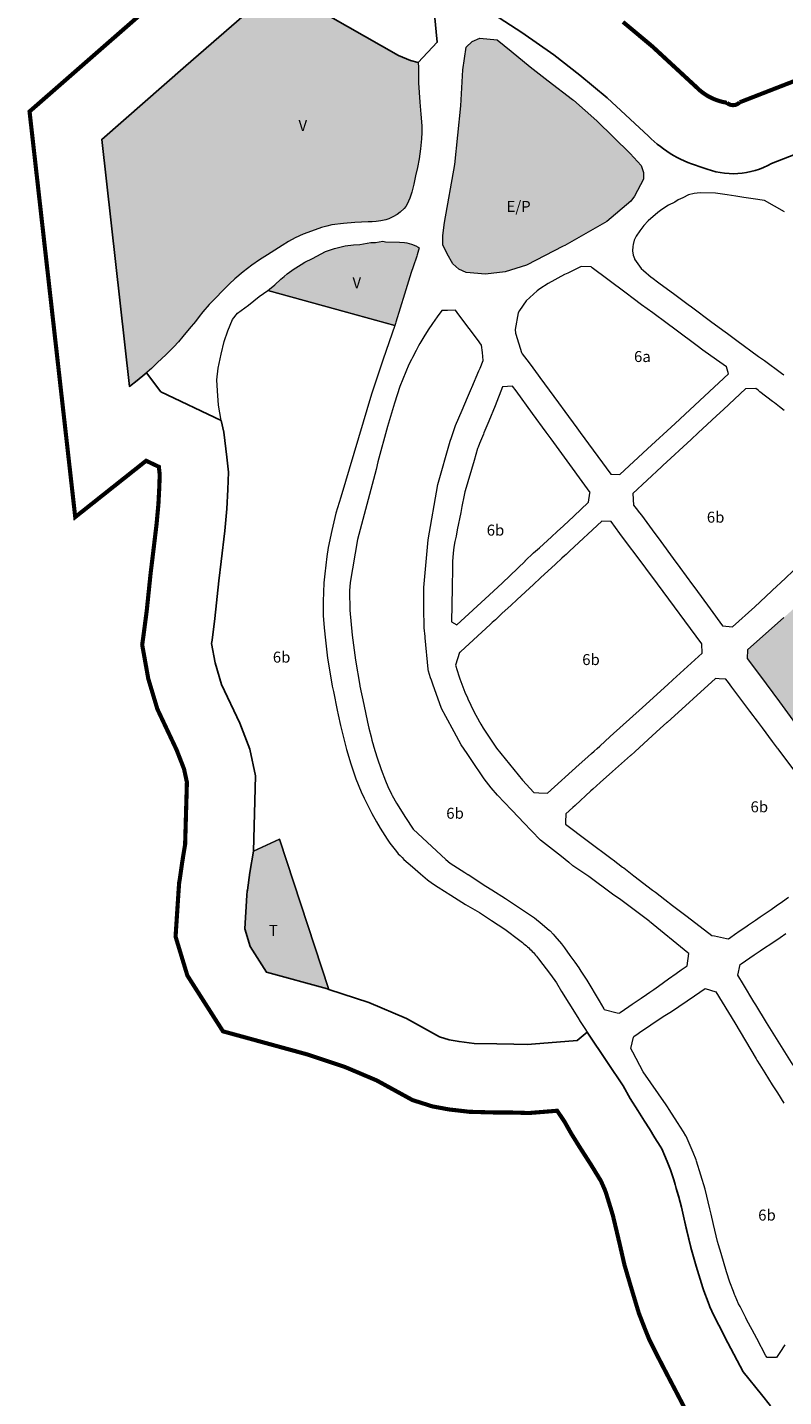
# Model space of a CAD drawing. Units: metres. Extents: x 390552 to 400821, y 4588040 to 4604167.
# Drawn here: x 396488 to 396764, y 4593191 to 4593691 of the extents above; entities that cross this region are included whole.
import ezdxf
from ezdxf.enums import TextEntityAlignment as Align

# ---------------------------------------------------------------- set-up
doc = ezdxf.new("R2010")
doc.units = ezdxf.units.M
doc.header["$LTSCALE"] = 4
doc.linetypes.add('HIDDEN', pattern=[0.375, 0.25, -0.125])
for name, color, linetype, lineweight in [('FRANJA RISC_BARRIS', 95, 'HIDDEN', 15), ('QUALIFICACIÓ', 5, 'Continuous', 0), ('SISTEMA_LLIURES', 85, 'Continuous', 0), ('SISTEMA_TÈCNICS', 161, 'Continuous', 0)]:
    doc.layers.add(name, color=color, linetype=linetype, lineweight=lineweight)
for name, color, linetype in [('SISTEMA_EQUIPAMENTS', 40, 'Continuous'), ('SÒL URBÀ CLASSIFICACIÓ', 19, 'Continuous'), ('TEXT_CLAUS', 6, 'Continuous')]:
    doc.layers.add(name, color=color, linetype=linetype)
doc.styles.add('ROMANS', font='romans.shx')

# ---------------------------------------------------------------- blocks, each defined once
blk = doc.blocks.new('6b')
at = {"linetype": 'Continuous', "style": 'ROMANS'}
blk.add_text('6b', height=4, dxfattribs=at).set_placement((3.21, 2.25), align=Align.MIDDLE)
blk = doc.blocks.new('6a')
at = {"linetype": 'Continuous', "style": 'ROMANS'}
blk.add_text('6a', height=4, dxfattribs=at).set_placement((2.47, 2.42), align=Align.MIDDLE)
blk = doc.blocks.new('V')
at = {"linetype": 'Continuous', "style": 'ROMANS'}
blk.add_text('V', height=4, dxfattribs=at).set_placement((394325.65, 596854.15), align=Align.MIDDLE)
blk = doc.blocks.new('T')
at = {"linetype": 'Continuous', "style": 'ROMANS'}
blk.add_text('T', height=4, dxfattribs=at).set_placement((394289.51, 599243.3))
blk = doc.blocks.new('E-P')
at = {"linetype": 'Continuous', "style": 'ROMANS'}
blk.add_text('E/P', height=4, dxfattribs=at).set_placement((6, 1.71), align=Align.MIDDLE)

msp = doc.modelspace()

# ---------------------------------------------------------------- hatches: boundary and pattern name
at = {"layer": 'SISTEMA_EQUIPAMENTS'}
msp.add_hatch(color=256, dxfattribs=at).paths.add_polyline_path([(396653.383, 4593686.608), (396659.623, 4593686.108), (396664.833, 4593681.898), (396671.693, 4593676.188), (396678.303, 4593671.118), (396687.193, 4593664.298), (396687.513, 4593664.018), (396695.993, 4593656.468), (396708.123, 4593644.607), (396712.203, 4593640.257), (396713.083, 4593637.707), (396713.003, 4593635.197), (396709.753, 4593629.037), (396708.463, 4593627.197), (396699.693, 4593619.817), (396684.293, 4593611.058), (396683.683, 4593610.738), (396670.363, 4593603.808), (396662.563, 4593601.368), (396655.423, 4593600.548), (396648.333, 4593601.168), (396645.703, 4593602.458), (396643.503, 4593604.388), (396641.393, 4593607.968), (396639.843, 4593611.253), (396639.843, 4593614.682), (396640.433, 4593619.408), (396644.213, 4593640.608), (396646.413, 4593661.968), (396647.093, 4593675.078), (396648.323, 4593683.428), (396650.503, 4593685.458)])
at = {"layer": 'SISTEMA_LLIURES'}
for points in [[(396630.912, 4593677.787), (396630.962, 4593675.967), (396631.012, 4593674.147), (396631.012, 4593672.257), (396631.012, 4593670.367), (396631.202, 4593666.827), (396631.452, 4593663.287), (396631.842, 4593658.957), (396632.212, 4593654.637), (396632.212, 4593652.267), (396632.032, 4593649.887), (396631.682, 4593646.237), (396631.172, 4593642.597), (396630.592, 4593639.507), (396629.942, 4593636.437), (396629.252, 4593633.447), (396628.512, 4593630.467), (396627.842, 4593628.247), (396626.892, 4593626.107), (396626.362, 4593625.257), (396625.732, 4593624.497), (396624.252, 4593623.177), (396623.142, 4593622.397), (396621.672, 4593621.477), (396620.142, 4593620.757), (396619.062, 4593620.417), (396617.292, 4593620.037), (396615.502, 4593619.817), (396614.042, 4593619.717), (396612.572, 4593619.627), (396610.192, 4593619.497), (396607.812, 4593619.367), (396603.592, 4593619.067), (396599.382, 4593618.527), (396597.482, 4593618.107), (396595.622, 4593617.547), (396591.942, 4593616.247), (396588.922, 4593615.157), (396585.992, 4593613.867), (396583.572, 4593612.507), (396581.212, 4593611.047), (396578.542, 4593609.347), (396575.872, 4593607.627), (396573.032, 4593605.757), (396570.232, 4593603.847), (396567.022, 4593601.447), (396563.972, 4593598.837), (396562.022, 4593597.007), (396559.522, 4593594.517), (396557.072, 4593591.987), (396554.652, 4593589.467), (396552.302, 4593586.898), (396550.942, 4593585.128), (396549.611, 4593583.338), (396547.341, 4593580.588), (396545.041, 4593577.848), (396543.431, 4593575.938), (396541.751, 4593574.088), (396538.811, 4593571.198), (396535.811, 4593568.378), (396533.541, 4593566.178), (396531.181, 4593564.088), (396528.371, 4593561.848), (396525.561, 4593559.618), (396515.412, 4593649.698), (396546.072, 4593676.508), (396579.472, 4593705.577), (396623.682, 4593680.327), (396628.002, 4593678.487)], [(396622.31, 4593581.849), (396604.695, 4593586.683), (396576.001, 4593594.632), (396576.633, 4593595.065), (396578.547, 4593596.627), (396580.767, 4593598.752), (396581.931, 4593599.758), (396583.127, 4593600.723), (396585.615, 4593602.529), (396586.256, 4593602.931), (396588.219, 4593604.163), (396589.562, 4593604.913), (396592.319, 4593606.274), (396597.061, 4593608.848), (396600.376, 4593609.983), (396603.785, 4593610.797), (396604.176, 4593610.851), (396607.256, 4593611.283), (396609.589, 4593611.422), (396613.602, 4593612.077), (396614.68, 4593612.095), (396615.238, 4593612.177), (396617.962, 4593612.583), (396618.952, 4593612.343), (396624.103, 4593612.277), (396625.855, 4593612.132), (396626.721, 4593611.98), (396628.418, 4593611.52), (396630.047, 4593610.859), (396630.829, 4593610.455), (396631.255, 4593610.184), (396630.537, 4593607.665), (396630.398, 4593607.173), (396629.035, 4593603.216), (396628.255, 4593601.223), (396625.816, 4593593.311), (396622.695, 4593583.022), (396622.581, 4593582.644)], [(396829.73, 4593483.568, -0.0470889), (396822.559, 4593495.37, 0.0037822), (396817.495, 4593506.495, 0.006863), (396814.328, 4593511.067, 0.0319725), (396811.133, 4593514.511), (396808.233, 4593514.963), (396804.433, 4593511.218), (396801.075, 4593508.193), (396794.094, 4593501.933), (396785.064, 4593493.947), (396773.125, 4593483.332), (396764.262, 4593475.351), (396751.007, 4593463.536), (396750.826, 4593460.401), (396755.31, 4593454.391, -0.0000901), (396755.311, 4593454.39), (396762.65, 4593444.545), (396771.393, 4593432.582, -0.0000125), (396771.394, 4593432.582), (396779.559, 4593421.408), (396796.871, 4593398.27), (396800.678, 4593397.287), (396803.048, 4593399.185), (396814.369, 4593408.255, -0.0000184), (396814.369, 4593408.255), (396816.337, 4593409.831), (396827.108, 4593418.81), (396838.617, 4593428.367), (396845.895, 4593434.952), (396849.08, 4593437.835), (396857.42, 4593444.737), (396863.333, 4593449.615), (396872.886, 4593457.584, -0.0000532), (396872.886, 4593457.585), (396880.502, 4593463.937), (396879.847, 4593466.351), (396859.963, 4593469.665), (396847.57, 4593472.04, -0.1847047)]]:
    msp.add_hatch(color=256, dxfattribs=at).paths.add_polyline_path(points)
at = {"layer": 'SISTEMA_TÈCNICS'}
msp.add_hatch(color=256, dxfattribs=at).paths.add_polyline_path([(396598.316, 4593339.708), (396597.78, 4593339.887), (396575.55, 4593345.977), (396569.6, 4593355.297), (396567.61, 4593361.847), (396568.41, 4593374.017), (396568.525, 4593375.584), (396568.575, 4593375.87), (396569.5, 4593382.337), (396570.79, 4593390.157), (396580.31, 4593394.527)])

# ---------------------------------------------------------------- linework, layer by layer
at = {"layer": 'FRANJA RISC_BARRIS', "ltscale": 7, "const_width": 1.5}
msp.add_lwpolyline([(396529.638, 4593695.347), (396489.104, 4593659.903), (396505.769, 4593511.995), (396531.63, 4593532.518), (396536.281, 4593530.312), (396536.579, 4593527.426), (396536.445, 4593523.094), (396536.113, 4593516.763), (396535.455, 4593509.549), (396534.156, 4593498.749), (396533.277, 4593491.563), (396531.857, 4593477.883), (396530.874, 4593470.382), (396530.197, 4593465.374), (396532.415, 4593453), (396535.741, 4593441.917), (396542.778, 4593426.979), (396545.452, 4593420.119), (396546.503, 4593415.241), (396545.849, 4593392.563), (396544.79, 4593386.141), (396543.883, 4593379.803), (396543.684, 4593378.671), (396543.47, 4593375.753), (396542.365, 4593358.94), (396546.678, 4593344.741), (396559.658, 4593324.409), (396590.523, 4593315.953), (396604.021, 4593311.46), (396615.704, 4593306.51), (396628.769, 4593299.344), (396636.065, 4593297.026), (396642.081, 4593295.922), (396649.538, 4593295.063), (396659.143, 4593294.798), (396665.357, 4593294.788), (396671.319, 4593294.617), (396677.235, 4593295.094), (396681.561, 4593295.443), (396684.282, 4593291.381), (396686.701, 4593287.095), (396689.804, 4593282.119), (396692.37, 4593278.122), (396694.005, 4593275.576), (396695.891, 4593272.495), (396697.506, 4593269.856), (396698.21, 4593268.269), (396698.877, 4593266.765), (396699.298, 4593265.673), (396699.728, 4593264.29), (396700.181, 4593262.822), (396700.68, 4593261.204), (396701.11, 4593259.811), (396701.846, 4593257.387), (396702.541, 4593254.494), (396704.32, 4593246.998), (396706.106, 4593239.198), (396708.354, 4593231.571), (396710.727, 4593223.672), (396711.376, 4593221.536), (396713.372, 4593216.397), (396714.077, 4593214.64), (396715.099, 4593212.096), (396716.72, 4593208.858), (396718.2, 4593205.904), (396721.66, 4593199.23), (396728.335, 4593186.479)], dxfattribs=at)
msp.add_lwpolyline([(396771.535, 4593672.371), (396748.118, 4593663.259, -0.4070668), (396743.453, 4593663.095, -0.1634342), (396732.188, 4593668.923), (396716.273, 4593683.637), (396705.573, 4593692.571)], format="xyb", dxfattribs=at)
at = {"layer": 'QUALIFICACIÓ', "linetype": 'Continuous'}
for points in [[(396630.912, 4593677.787), (396630.962, 4593675.967), (396631.012, 4593674.147), (396631.012, 4593672.257), (396631.012, 4593670.367), (396631.202, 4593666.827), (396631.452, 4593663.287), (396631.842, 4593658.957), (396632.212, 4593654.637), (396632.212, 4593652.267), (396632.032, 4593649.887), (396631.682, 4593646.237), (396631.172, 4593642.597), (396630.592, 4593639.507), (396629.942, 4593636.437), (396629.252, 4593633.447), (396628.512, 4593630.467), (396627.842, 4593628.247), (396626.892, 4593626.107), (396626.362, 4593625.257), (396625.732, 4593624.497), (396624.252, 4593623.177), (396623.142, 4593622.397), (396621.672, 4593621.477), (396620.142, 4593620.757), (396619.062, 4593620.417), (396617.292, 4593620.037), (396615.502, 4593619.817), (396614.042, 4593619.717), (396612.572, 4593619.627), (396610.192, 4593619.497), (396607.812, 4593619.367), (396603.592, 4593619.067), (396599.382, 4593618.527), (396597.482, 4593618.107), (396595.622, 4593617.547), (396591.942, 4593616.247), (396588.922, 4593615.157), (396585.992, 4593613.867), (396583.572, 4593612.507), (396581.212, 4593611.047), (396578.542, 4593609.347), (396575.872, 4593607.627), (396573.032, 4593605.757), (396570.232, 4593603.847), (396567.022, 4593601.447), (396563.972, 4593598.837), (396562.022, 4593597.007), (396559.522, 4593594.517), (396557.072, 4593591.987), (396554.652, 4593589.467), (396552.302, 4593586.898), (396550.942, 4593585.128), (396549.611, 4593583.338), (396547.341, 4593580.588), (396545.041, 4593577.848), (396543.431, 4593575.938), (396541.751, 4593574.088), (396538.811, 4593571.198), (396535.811, 4593568.378), (396533.541, 4593566.178), (396531.181, 4593564.088), (396528.371, 4593561.848), (396525.561, 4593559.618), (396515.412, 4593649.698), (396546.072, 4593676.508), (396579.472, 4593705.577), (396623.682, 4593680.327), (396628.002, 4593678.487), (396630.912, 4593677.787)], [(396692.461, 4593324.158), (396699.887, 4593313.007), (396705.584, 4593304.501), (396708.791, 4593298.819)]]:
    msp.add_lwpolyline(points, dxfattribs=at)
msp.add_lwpolyline([(396653.383, 4593686.608), (396659.623, 4593686.108), (396664.833, 4593681.898), (396671.693, 4593676.188), (396678.303, 4593671.118), (396687.193, 4593664.298), (396687.513, 4593664.018), (396695.993, 4593656.468), (396695.993, 4593656.468), (396708.123, 4593644.607), (396712.203, 4593640.257), (396713.083, 4593637.707), (396713.003, 4593635.197), (396709.753, 4593629.037), (396708.463, 4593627.197), (396699.693, 4593619.817), (396684.293, 4593611.058), (396683.683, 4593610.738), (396670.363, 4593603.808), (396662.563, 4593601.368), (396655.423, 4593600.548), (396648.333, 4593601.168), (396645.703, 4593602.458), (396643.503, 4593604.388), (396641.393, 4593607.968), (396639.843, 4593611.253), (396639.843, 4593614.682), (396640.433, 4593619.408), (396640.433, 4593619.408), (396640.433, 4593619.408), (396644.213, 4593640.608), (396644.213, 4593640.608), (396646.413, 4593661.968), (396647.093, 4593675.078), (396648.323, 4593683.428), (396650.503, 4593685.458)], close=True, dxfattribs=at)
at = {"layer": 'QUALIFICACIÓ', "linetype": 'Continuous', "lineweight": 0}
for points in [[(396764.525, 4593623.326), (396760.888, 4593625.364), (396757.195, 4593627.434), (396753.011, 4593628.062), (396749.635, 4593628.569), (396746.734, 4593629.005), (396743.573, 4593629.463), (396739.315, 4593630.082), (396733.763, 4593630.235), (396731.521, 4593630.017), (396729.433, 4593629.535), (396727.42, 4593628.477), (396725.678, 4593627.704), (396724.418, 4593626.868), (396722.179, 4593625.729), (396719.744, 4593624.165), (396719.744, 4593624.165), (396718.317, 4593623.112), (396714.794, 4593620.04), (396713.145, 4593618.286), (396712.378, 4593617.357), (396711.652, 4593616.397), (396710.325, 4593614.388), (396709.651, 4593612.969), (396709.224, 4593611.458), (396709.106, 4593610.681), (396709.069, 4593609.111), (396709.294, 4593607.556), (396709.719, 4593606.236), (396709.776, 4593606.062), (396712.15, 4593602.612), (396712.994, 4593601.909), (396715.882, 4593599.507), (396716.031, 4593599.384), (396718.682, 4593597.428), (396719.165, 4593597.071), (396724.013, 4593593.495), (396729.363, 4593589.549), (396730.565, 4593588.649), (396731.092, 4593588.255), (396737.521, 4593583.447), (396741.995, 4593580.103), (396743.653, 4593578.892), (396747.118, 4593576.363), (396755.047, 4593570.576), (396757.155, 4593569.038), (396763.362, 4593564.508), (396764.248, 4593563.862)], [(396764.37, 4593550.886), (396762.67, 4593552.182), (396760.82, 4593553.592), (396760.131, 4593554.129), (396755.525, 4593557.72), (396754.863, 4593558.237), (396754.058, 4593558.866), (396750.282, 4593558.715), (396742.204, 4593551.232), (396739.664, 4593548.879), (396736.247, 4593545.715), (396732.97, 4593542.679), (396730.43, 4593540.327), (396720.097, 4593530.755), (396719.635, 4593530.328), (396709.116, 4593520.584), (396709.116, 4593520.584), (396709.417, 4593516.374), (396710.368, 4593515.136), (396711.622, 4593513.507), (396712.287, 4593512.644), (396717.234, 4593505.93), (396718.383, 4593504.371), (396724.869, 4593495.571), (396725.68, 4593494.472), (396726.31, 4593493.61), (396730.918, 4593487.311), (396731.709, 4593486.229), (396737.319, 4593478.561), (396741.882, 4593472.324), (396745.456, 4593472.004), (396753.623, 4593479.241), (396761.796, 4593486.871), (396762.854, 4593487.859), (396769.637, 4593494.192)], [(396768.92, 4593418.27), (396762.141, 4593427.447), (396761.929, 4593427.73), (396760.839, 4593429.187), (396760.145, 4593430.116), (396756.408, 4593435.114), (396754.589, 4593437.547), (396753.764, 4593438.65), (396753.076, 4593439.571), (396751.824, 4593441.245), (396745.28, 4593449.998), (396744.076, 4593451.609), (396743.114, 4593452.897), (396740.672, 4593453.002), (396739.347, 4593453.059), (396721.674, 4593437.097), (396721.597, 4593437.028), (396719.15, 4593434.816), (396714.748, 4593430.837), (396709.825, 4593426.386), (396708.495, 4593425.185), (396708.323, 4593425.029), (396701.735, 4593419.161), (396697.203, 4593415.123), (396694.526, 4593412.739), (396693.879, 4593412.146), (396688.086, 4593406.83), (396687.273, 4593406.083), (396684.663, 4593403.689), (396684.663, 4593403.689), (396684.595, 4593400.641), (396684.58, 4593399.922), (396692.449, 4593394.056), (396701.566, 4593387.262), (396701.945, 4593386.971), (396705.385, 4593384.343), (396705.814, 4593384.015), (396709.573, 4593381.143), (396716.389, 4593375.935), (396717.372, 4593375.184), (396720.845, 4593372.53), (396723.681, 4593370.363), (396727.024, 4593367.81), (396728.962, 4593366.315), (396737.977, 4593359.361), (396738.959, 4593359.195), (396743.373, 4593358.307), (396744.007, 4593358.18), (396747.088, 4593360.298), (396747.491, 4593360.575), (396750.146, 4593362.4), (396750.393, 4593362.57), (396751.393, 4593363.258), (396753.883, 4593364.973), (396755.644, 4593366.185), (396758.116, 4593367.887), (396759.57, 4593368.888), (396761.469, 4593370.195), (396763.76, 4593371.773), (396765.97, 4593373.295)], [(396767.591, 4593312.034), (396757.855, 4593327.636), (396753.98, 4593334.074), (396753.347, 4593335.127), (396749.47, 4593341.467), (396747.395, 4593344.863), (396747.395, 4593344.863), (396748.262, 4593348.785), (396748.65, 4593349.05), (396753.376, 4593352.285), (396755.595, 4593353.804), (396756.485, 4593354.399), (396760.179, 4593356.869), (396762.889, 4593358.681), (396764.916, 4593360.036)], [(396764.649, 4593210.014), (396762.801, 4593207.326), (396761.514, 4593205.454), (396760.388, 4593205.432), (396759.819, 4593205.421), (396758.174, 4593205.389), (396757.626, 4593205.999), (396754.332, 4593212.334), (396752.661, 4593215.476), (396750.74, 4593219.093), (396750.317, 4593219.935), (396748.281, 4593223.999), (396747.754, 4593225.052), (396747.04, 4593226.478), (396746.451, 4593227.944), (396746.24, 4593228.469), (396745.826, 4593229.501), (396744.483, 4593232.967), (396743.348, 4593236.707), (396741.365, 4593243.345), (396740.418, 4593246.518), (396740.064, 4593247.705), (396738.62, 4593254.002), (396737.776, 4593257.732), (396737.286, 4593259.697), (396737.281, 4593259.719), (396735.576, 4593266.818), (396732.405, 4593277.096), (396732.22, 4593277.575), (396731.222, 4593280.163), (396728.566, 4593286.156), (396728.529, 4593286.248), (396727.603, 4593287.758), (396727.603, 4593287.758), (396725.432, 4593291.099), (396722.37, 4593295.926), (396721.755, 4593296.896), (396721.308, 4593297.601), (396712.925, 4593309.697), (396709.135, 4593316.806), (396708.424, 4593318.204), (396709.377, 4593322.269), (396709.543, 4593322.467), (396711.056, 4593323.575), (396711.628, 4593323.993), (396715.67, 4593326.746), (396720.2, 4593329.831), (396723.303, 4593331.656), (396731.598, 4593337.326), (396735.538, 4593340.019), (396739.383, 4593338.876), (396746.366, 4593327.489), (396754.122, 4593314.397), (396754.438, 4593313.889), (396755.487, 4593312.208), (396757.343, 4593309.231), (396760.023, 4593304.934), (396761.889, 4593301.944), (396764.198, 4593298.243)]]:
    msp.add_lwpolyline(points, dxfattribs=at)
for points in [[(396622.31, 4593581.849), (396604.695, 4593586.683), (396576.001, 4593594.632), (396576.633, 4593595.065), (396578.547, 4593596.627), (396580.767, 4593598.752), (396581.931, 4593599.758), (396583.127, 4593600.723), (396585.615, 4593602.529), (396586.256, 4593602.931), (396588.219, 4593604.163), (396589.562, 4593604.913), (396592.319, 4593606.274), (396597.061, 4593608.848), (396600.376, 4593609.983), (396603.785, 4593610.797), (396604.176, 4593610.851), (396607.256, 4593611.283), (396609.589, 4593611.422), (396613.602, 4593612.077), (396614.68, 4593612.095), (396615.238, 4593612.177), (396617.962, 4593612.583), (396618.952, 4593612.343), (396624.103, 4593612.277), (396625.855, 4593612.132), (396626.721, 4593611.98), (396628.418, 4593611.52), (396630.047, 4593610.859), (396630.829, 4593610.455), (396631.255, 4593610.184), (396630.537, 4593607.665), (396630.398, 4593607.173), (396629.035, 4593603.216), (396628.255, 4593601.223), (396625.816, 4593593.311), (396622.695, 4593583.022), (396622.581, 4593582.644)], [(396682.032, 4593553.663), (396684.365, 4593550.481), (396688.713, 4593544.553), (396689.989, 4593542.813), (396701.084, 4593527.684), (396704.421, 4593527.46), (396714.532, 4593536.838), (396724.571, 4593546.149), (396735.28, 4593556.09), (396744.006, 4593564.192), (396743.37, 4593566.835), (396739.716, 4593569.381), (396734.685, 4593572.888), (396732.6, 4593574.444), (396724.984, 4593580.129), (396721.15, 4593582.993), (396719.293, 4593584.356), (396718.839, 4593584.69), (396716.489, 4593586.417), (396712.364, 4593589.447), (396709.244, 4593591.741), (396706.746, 4593593.617), (396700.045, 4593598.651), (396694.364, 4593602.919), (396693.937, 4593603.24), (396690.335, 4593603.389), (396685.417, 4593600.937), (396684.263, 4593600.473), (396678.213, 4593597.182), (396675.241, 4593595.287), (396674.291, 4593594.554), (396670.243, 4593590.886), (396667.801, 4593587.353), (396667.379, 4593586.417), (396666.271, 4593580.356), (396666.322, 4593579.037), (396666.428, 4593578.692), (396668.509, 4593572.001), (396668.838, 4593571.572), (396670.478, 4593569.371), (396672.012, 4593567.315), (396672.657, 4593566.449), (396674.661, 4593563.716), (396675.257, 4593562.903), (396682.032, 4593553.663)], [(396606.733, 4593468.933), (396608, 4593459.819), (396609.584, 4593450.497), (396609.611, 4593450.344), (396611.052, 4593443.578), (396612.429, 4593437.117), (396612.904, 4593434.932), (396613.669, 4593431.818), (396613.972, 4593430.59), (396614.547, 4593428.501), (396614.565, 4593428.434), (396615.867, 4593424.156), (396617.322, 4593419.928), (396618.929, 4593415.755), (396619.789, 4593413.692), (396621.179, 4593410.888), (396621.416, 4593410.454), (396622.985, 4593407.596), (396626.176, 4593402.359), (396628.995, 4593398.097), (396640.897, 4593387.061), (396642.476, 4593385.768), (396647.864, 4593382.331), (396648.999, 4593381.608), (396649.047, 4593381.577), (396655.593, 4593377.396), (396657.752, 4593376.017), (396662.711, 4593372.851), (396670.014, 4593368.014), (396673.252, 4593365.806), (396676.103, 4593363.5), (396678.809, 4593361.216), (396678.956, 4593361.049), (396680.043, 4593359.808), (396680.675, 4593359.087), (396683.102, 4593356.33), (396683.121, 4593356.304), (396684.191, 4593354.816), (396686.226, 4593352.043), (396688.048, 4593349.6), (396689.4, 4593347.584), (396690.243, 4593346.325), (396692.436, 4593343.054), (396696.839, 4593335.524), (396698.543, 4593332.609), (396698.7, 4593332.343), (396703.438, 4593331.212), (396704.258, 4593331.017), (396704.567, 4593331.231), (396707.749, 4593333.431), (396708.967, 4593334.273), (396712.215, 4593336.518), (396714.142, 4593337.85), (396715.379, 4593338.706), (396715.749, 4593338.962), (396716.819, 4593339.702), (396718.467, 4593340.841), (396722.176, 4593343.503), (396724.934, 4593345.483), (396726.818, 4593346.837), (396728.934, 4593348.356), (396729.615, 4593352.756), (396729.251, 4593353.054), (396715.253, 4593364.513), (396715.079, 4593364.656), (396715.021, 4593364.699), (396704.747, 4593372.337), (396701.773, 4593374.498), (396693.16, 4593380.84), (396687.221, 4593384.801), (396687.099, 4593384.917), (396685.922, 4593386.05), (396685.753, 4593385.979), (396683.14, 4593388.162), (396675.499, 4593394.165), (396675.4, 4593394.243), (396669.331, 4593400.57), (396667.521, 4593402.457), (396664.916, 4593405.174), (396659.757, 4593410.508), (396659.757, 4593410.508), (396657.538, 4593413.18), (396654.902, 4593416.526), (396650.201, 4593423.499), (396648.679, 4593425.757), (396646.517, 4593428.965), (396644.032, 4593433.59), (396641.006, 4593439.225), (396639.403, 4593442.212), (396636.196, 4593451.045), (396635.66, 4593452.525), (396635.413, 4593453.342), (396634.68, 4593455.771), (396634.511, 4593456.329), (396634.452, 4593456.528), (396633.416, 4593467.969), (396633.392, 4593468.23), (396633.375, 4593468.417), (396633.089, 4593471.589), (396633.072, 4593472.16), (396632.892, 4593478.275), (396632.872, 4593484.412), (396632.869, 4593485.073), (396632.866, 4593486.302), (396634.498, 4593503.697), (396637.975, 4593523.803), (396642.49, 4593539.627), (396642.968, 4593541.059), (396644.416, 4593545.386), (396646.864, 4593550.939), (396648.904, 4593555.565), (396650.321, 4593558.947), (396650.446, 4593559.246), (396652.969, 4593565.264), (396653.424, 4593566.349), (396654.557, 4593569.053), (396654.263, 4593572.003), (396653.999, 4593574.662), (396652.475, 4593576.707), (396649.473, 4593580.737), (396645.706, 4593585.795), (396644.479, 4593587.443), (396641.58, 4593587.353), (396639.505, 4593587.29), (396637.763, 4593584.983), (396636.088, 4593582.627), (396634.481, 4593580.224), (396632.943, 4593577.777), (396631.476, 4593575.286), (396631.034, 4593574.486), (396630.08, 4593572.755), (396628.757, 4593570.185), (396628.431, 4593569.505), (396627.507, 4593567.578), (396626.333, 4593564.937), (396625.235, 4593562.263), (396624.214, 4593559.56), (396622.261, 4593553.531), (396619.625, 4593544.996), (396616.132, 4593532.133), (396615.552, 4593529.357), (396608.748, 4593503.828), (396606.104, 4593488.157), (396605.822, 4593485.045), (396605.934, 4593477.985), (396606.733, 4593468.933)], [(396647.96, 4593521.554), (396647.889, 4593521.198), (396647.653, 4593520.003), (396646.831, 4593515.85), (396646.396, 4593513.655), (396645.139, 4593507.308), (396644.694, 4593505.054), (396644.565, 4593504.47), (396644.245, 4593503.011), (396643.891, 4593500.949), (396643.631, 4593498.874), (396643.421, 4593495.744), (396643.403, 4593494.744), (396643.379, 4593493.456), (396643.249, 4593486.203), (396643.027, 4593473.777), (396644.958, 4593472.681), (396656.738, 4593483.478), (396661.615, 4593487.948), (396669.823, 4593495.908), (396669.938, 4593496.017), (396672.948, 4593498.895), (396672.966, 4593498.912), (396675.077, 4593500.817), (396679.449, 4593504.763), (396681.593, 4593506.697), (396683.815, 4593508.726), (396683.815, 4593508.75), (396687.574, 4593512.327), (396692.828, 4593517.277), (396692.978, 4593517.418), (396693.501, 4593520.691), (396693.545, 4593520.966), (396683.226, 4593535.139), (396679.336, 4593540.483), (396677.565, 4593542.915), (396672.603, 4593549.732), (396666.566, 4593558.024), (396665.305, 4593559.756), (396661.649, 4593559.536), (396658.882, 4593552.521), (396656.614, 4593547.001), (396654.844, 4593542.694), (396654.673, 4593542.278), (396653.246, 4593538.802), (396652.707, 4593537.49), (396652.706, 4593537.488), (396652.508, 4593537.006), (396651.22, 4593532.63), (396647.96, 4593521.554)], [(396644.504, 4593457.929), (396645.742, 4593454.037), (396646.081, 4593452.973), (396647.93, 4593448.113), (396648.826, 4593446.022), (396648.955, 4593445.724), (396651.201, 4593441.034), (396653.243, 4593437.313), (396653.704, 4593436.475), (396654.611, 4593434.972), (396655.049, 4593434.249), (396656.455, 4593432.062), (396659.429, 4593427.673), (396668.881, 4593416.056), (396673.104, 4593411.498), (396674.899, 4593411.407), (396678.047, 4593411.248), (396689.57, 4593421.682), (396691.663, 4593423.577), (396694.114, 4593425.796), (396695.036, 4593426.631), (396696.086, 4593427.581), (396697.076, 4593428.477), (396700.863, 4593431.907), (396712.628, 4593442.56), (396721.912, 4593450.967), (396723.769, 4593452.648), (396734.442, 4593462.313), (396734.27, 4593465.788), (396718.103, 4593487.617), (396709.621, 4593499.069), (396708.342, 4593500.795), (396704.469, 4593506.025), (396701.248, 4593510.374), (396697.817, 4593510.445), (396686.088, 4593499.55), (396684.79, 4593498.352), (396684.223, 4593497.828), (396683.277, 4593496.955), (396680.968, 4593494.825), (396675.514, 4593489.792), (396672.885, 4593487.364), (396666.96, 4593481.897), (396664.603, 4593479.722), (396661.525, 4593476.881), (396660.62, 4593476.045), (396659.008, 4593474.557), (396657.872, 4593473.509), (396657.129, 4593472.824), (396646.46, 4593462.991), (396646.177, 4593462.737), (396645.944, 4593462.528), (396644.504, 4593457.929)], [(396598.316, 4593339.708), (396597.78, 4593339.887), (396575.55, 4593345.977), (396569.6, 4593355.297), (396567.61, 4593361.847), (396568.41, 4593374.017), (396568.525, 4593375.584), (396568.575, 4593375.87), (396569.5, 4593382.337), (396570.79, 4593390.157), (396580.31, 4593394.527)]]:
    msp.add_lwpolyline(points, close=True, dxfattribs=at)
msp.add_lwpolyline([(396692.461, 4593324.158), (396688.79, 4593321.106), (396670.67, 4593319.646), (396665.734, 4593319.787), (396659.509, 4593319.797), (396651.316, 4593320.024), (396645.772, 4593320.662), (396642.132, 4593321.33), (396638.658, 4593322.434), (396626.62, 4593329.037), (396612.86, 4593334.867), (396598.316, 4593339.708), (396580.31, 4593394.527), (396570.79, 4593390.157), (396571.58, 4593417.547), (396569.47, 4593427.337), (396565.76, 4593436.857), (396559.15, 4593450.887), (396556.771, 4593458.817), (396555.498, 4593465.918), (396555.655, 4593467.082), (396556.689, 4593474.968), (396558.12, 4593488.754), (396558.974, 4593495.738), (396560.319, 4593506.92), (396561.054, 4593514.972), (396561.425, 4593522.053), (396561.619, 4593528.328), (396561.047, 4593533.866), (396559.939, 4593542.939), (396559.055, 4593547.181), (396559.055, 4593547.181), (396558.034, 4593552.74), (396557.613, 4593558.039), (396557.476, 4593562.079), (396557.851, 4593566.315), (396558.947, 4593571.434), (396560.052, 4593576.032), (396561.373, 4593579.861), (396563.072, 4593583.993), (396564.942, 4593586.332), (396568.936, 4593589.327), (396572.861, 4593592.478), (396576.001, 4593594.632), (396604.695, 4593586.683), (396622.31, 4593581.849), (396618.122, 4593569.54), (396613.862, 4593556.77), (396602.593, 4593519.233), (396600.849, 4593513.365), (396599.308, 4593507.126), (396598.069, 4593500.866), (396597.541, 4593497.599), (396596.75, 4593491.316), (396596.445, 4593487.944), (396596.2, 4593481.152), (396596.25, 4593476.105), (396596.509, 4593471.552), (396597.045, 4593467.088), (396597.823, 4593460.468), (396598.34, 4593456.982), (396599.536, 4593450.327), (396599.935, 4593448.343, 0.0000582), (396599.935, 4593448.343), (396601.307, 4593441.539), (396601.686, 4593439.833), (396602.542, 4593435.993), (396604.673, 4593427.211), (396606.333, 4593422.035), (396608.124, 4593416.449), (396610.072, 4593411.771), (396611.131, 4593409.445), (396613.295, 4593405.061), (396613.984, 4593403.802), (396615.647, 4593400.766), (396616.945, 4593398.566), (396619.542, 4593394.468), (396620.491, 4593393.073), (396622.918, 4593389.96), (396623.599, 4593389.205), (396624.286, 4593388.483), (396624.996, 4593387.778), (396625.686, 4593387.131), (396628.732, 4593384.364), (396631.743, 4593381.806), (396634.278, 4593379.634), (396636.064, 4593378.356), (396638.181, 4593376.969), (396642.804, 4593374.019), (396648.149, 4593370.704), (396653.179, 4593367.698), (396657.624, 4593364.893), (396662.44, 4593361.629), (396667.959, 4593357.512), (396668.481, 4593357.121), (396668.948, 4593356.757), (396669.411, 4593356.385), (396669.866, 4593356.004), (396670.319, 4593355.613), (396670.764, 4593355.215), (396671.201, 4593354.81), (396671.627, 4593354.4), (396672.052, 4593353.978), (396672.468, 4593353.55), (396672.869, 4593353.121), (396673.27, 4593352.676), (396673.664, 4593352.227), (396674.045, 4593351.773), (396674.423, 4593351.309), (396674.794, 4593350.838), (396679.131, 4593345.133), (396681.277, 4593342.087), (396683.145, 4593338.971), (396685.782, 4593334.725), (396689.041, 4593329.395), (396689.922, 4593328.032), (396691.634, 4593325.398), (396692.461, 4593324.158)], format="xyb", close=True, dxfattribs=at)
msp.add_lwpolyline([(396764.262, 4593475.351), (396751.007, 4593463.536), (396750.826, 4593460.401), (396755.31, 4593454.391, -0.0000901), (396755.311, 4593454.39), (396762.65, 4593444.545), (396771.393, 4593432.582, -0.0000123)], format="xyb", dxfattribs=at)
at = {"layer": 'QUALIFICACIÓ', "linetype": 'Continuous'}
msp.add_lwpolyline([(396708.791, 4593298.819), (396712.01, 4593293.806), (396715.188, 4593288.856), (396717.213, 4593285.547), (396718.364, 4593283.667), (396719.069, 4593282.516), (396719.691, 4593281.499), (396721.981, 4593276.335), (396722.89, 4593273.977, 0.0001295), (396722.892, 4593273.972), (396722.952, 4593273.816), (396725.927, 4593264.173), (396727.568, 4593257.342), (396728.047, 4593255.419), (396728.87, 4593251.781), (396730.389, 4593245.155), (396730.835, 4593243.66, 0.0000516), (396730.836, 4593243.658), (396731.783, 4593240.485, 0.000064), (396731.784, 4593240.482), (396733.773, 4593233.823), (396735.023, 4593229.703), (396736.523, 4593225.833), (396736.959, 4593224.746, 0.0001597), (396736.961, 4593224.74), (396737.172, 4593224.216), (396737.914, 4593222.369), (396738.812, 4593220.576), (396739.338, 4593219.524, 0.0001018), (396739.34, 4593219.52), (396741.379, 4593215.451), (396741.855, 4593214.503), (396743.829, 4593210.786, 0.0001411), (396743.832, 4593210.781), (396745.481, 4593207.68), (396749.339, 4593200.26), (396756.045, 4593191.953), (396756.045, 4593191.953)], format="xyb", dxfattribs=at)
msp.add_lwpolyline([(396708.791, 4593298.819), (396712.01, 4593293.806), (396715.188, 4593288.856), (396717.213, 4593285.547), (396718.364, 4593283.667), (396719.069, 4593282.516), (396719.691, 4593281.499), (396721.981, 4593276.335), (396722.89, 4593273.977, 0.0001295), (396722.892, 4593273.972), (396722.952, 4593273.816), (396725.927, 4593264.173), (396727.568, 4593257.342), (396728.047, 4593255.419), (396728.87, 4593251.781), (396730.389, 4593245.155), (396730.835, 4593243.66, 0.0000516), (396730.836, 4593243.658), (396731.783, 4593240.485, 0.000064), (396731.784, 4593240.482), (396733.773, 4593233.823), (396735.023, 4593229.703), (396736.523, 4593225.833), (396736.959, 4593224.746, 0.0001597), (396736.961, 4593224.74), (396737.172, 4593224.216), (396737.914, 4593222.369), (396738.812, 4593220.576), (396739.338, 4593219.524, 0.0001018), (396739.34, 4593219.52), (396741.379, 4593215.451), (396741.855, 4593214.503), (396743.829, 4593210.786, 0.0001411), (396743.832, 4593210.781), (396745.481, 4593207.68), (396749.339, 4593200.26), (396756.045, 4593191.953), (396756.045, 4593191.953)], format="xyb", dxfattribs=at)
at = {"layer": 'SÒL URBÀ CLASSIFICACIÓ'}
for points in [[(396636.8, 4593695.261), (396637.802, 4593685.187), (396630.912, 4593677.787), (396628.002, 4593678.487), (396623.682, 4593680.327), (396579.472, 4593705.577), (396546.072, 4593676.508), (396515.412, 4593649.698), (396525.561, 4593559.618), (396528.371, 4593561.848), (396531.181, 4593564.088), (396531.789, 4593564.625), (396537.003, 4593557.638), (396559.055, 4593547.181), (396559.055, 4593547.181), (396559.939, 4593542.939), (396561.047, 4593533.866), (396561.619, 4593528.328), (396561.425, 4593522.053), (396561.054, 4593514.972), (396560.319, 4593506.92), (396558.974, 4593495.738), (396558.12, 4593488.754), (396556.689, 4593474.968), (396555.655, 4593467.082), (396555.498, 4593465.918), (396556.771, 4593458.817), (396559.15, 4593450.887), (396565.76, 4593436.857), (396569.47, 4593427.337), (396571.58, 4593417.547), (396570.79, 4593390.157), (396569.5, 4593382.337), (396568.575, 4593375.87), (396568.525, 4593375.584), (396568.41, 4593374.017), (396567.61, 4593361.847), (396569.6, 4593355.297), (396575.55, 4593345.977), (396597.78, 4593339.887), (396598.316, 4593339.708), (396612.86, 4593334.867), (396626.62, 4593329.037), (396638.658, 4593322.434), (396642.132, 4593321.33), (396645.772, 4593320.662), (396651.316, 4593320.024), (396659.509, 4593319.797), (396665.734, 4593319.787), (396670.67, 4593319.646), (396675.228, 4593320.013), (396688.79, 4593321.106), (396692.461, 4593324.158), (396699.887, 4593313.007), (396705.584, 4593304.501), (396708.203, 4593299.861)], [(396708.203, 4593299.861), (396710.93, 4593295.487), (396713.407, 4593291.629), (396715.188, 4593288.856), (396717.213, 4593285.547), (396719.069, 4593282.516), (396719.691, 4593281.499), (396721.065, 4593278.401), (396721.981, 4593276.335), (396722.922, 4593273.894), (396723.608, 4593271.69), (396724.07, 4593270.192), (396724.569, 4593268.574), (396725.016, 4593267.127), (396725.982, 4593263.943), (396726.857, 4593260.3), (396728.668, 4593252.675), (396730.304, 4593245.527), (396732.315, 4593238.702), (396734.66, 4593230.9), (396735.023, 4593229.703), (396736.625, 4593225.58), (396737.277, 4593223.955), (396737.914, 4593222.369), (396739.075, 4593220.05), (396740.474, 4593217.257), (396743.832, 4593210.781), (396749.339, 4593200.26), (396756.045, 4593191.953), (396759.311, 4593187.835)]]:
    msp.add_lwpolyline(points, dxfattribs=at)
msp.add_lwpolyline([(396780.032, 4593648.852), (396759.789, 4593640.974, -0.2331614), (396734.767, 4593639.419, -0.1304269), (396714.811, 4593650.941), (396699.765, 4593664.852), (396689.82, 4593673.155), (396680.361, 4593680.611), (396668.622, 4593688.699), (396658.356, 4593695.406)], format="xyb", dxfattribs=at)

# ---------------------------------------------------------------- block references
at = {"layer": 'TEXT_CLAUS'}
for name, p in [('V', (2263.124, 3996800.158)), ('E-P', (396661.489, 4593623.04)), ('V', (2282.812, 3996742.791)), ('6a', (396710.164, 4593567.592)), ('6b', (396736.139, 4593509.169)), ('6b', (396655.851, 4593504.449)), ('6b', (396577.836, 4593458.126)), ('6b', (396690.682, 4593457.238)), ('6b', (396641.091, 4593401.176)), ('6b', (396752.078, 4593403.536)), ('T', (2286.832, 3994115.933)), ('6b', (396754.872, 4593254.626))]:
    msp.add_blockref(name, p, dxfattribs=at)

doc.saveas('drawing.dxf')
